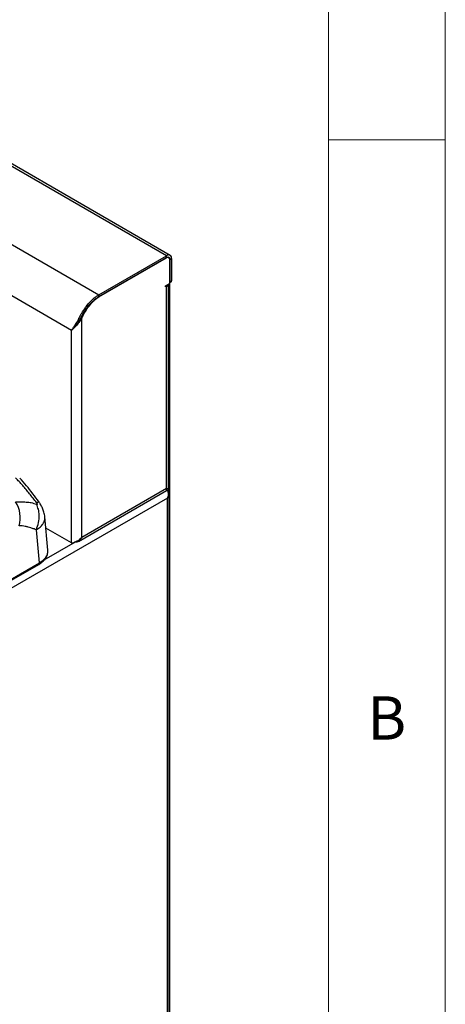
# Model space of a CAD drawing. Units: millimetres. Extents: x 5 to 415, y 5 to 292.
# Drawn here: x 397 to 415, y 211 to 254 of the extents above; entities that cross this region are included whole.
import ezdxf

# ---------------------------------------------------------------- set-up
doc = ezdxf.new("R2010")
doc.units = ezdxf.units.MM
doc.styles.add('SLDTEXTSTYLE1', font='TXT', dxfattribs={"width": 0.75})

msp = doc.modelspace()

# ---------------------------------------------------------------- linework, layer by layer
at = {"color": 7, "linetype": 'Continuous', "lineweight": 18}
for p, q in [((415, 5), (415, 292)), ((410, 287), (410, 50.813)), ((415, 248.5), (410, 248.5))]:
    msp.add_line(p, q, dxfattribs=at)
at = {"color": 7, "linetype": 'Continuous', "lineweight": 25}
for p, q in [((403.072, 243.537), (332.362, 284.357)), ((403.226, 243.552), (332.516, 284.373)), ((329.468, 282.687), (400.179, 241.867)), ((399.006, 240.339), (328.732, 280.908)), ((400.179, 241.867), (403.072, 243.537)), ((400.179, 241.785), (403.072, 243.455)), ((400.179, 241.778), (403.066, 243.445)), ((403.072, 243.455), (403.072, 243.537)), ((403.171, 243.455), (403.136, 243.475)), ((403.214, 242.414), (403.214, 243.36)), ((403.22, 243.37), (403.29, 243.411)), ((403.22, 243.37), (403.22, 242.418)), ((403.29, 243.411), (403.29, 242.458)), ((403.208, 242.383), (403.273, 242.42)), ((403.22, 242.418), (403.29, 242.458)), ((403.031, 242.241), (403.155, 242.312)), ((403.031, 242.2), (403.031, 242.241)), ((403.066, 242.22), (403.031, 242.2)), ((403.066, 233.578), (403.066, 242.22)), ((403.157, 233.578), (403.157, 242.313)), ((403.196, 242.355), (403.196, 184.392)), ((400.179, 241.785), (400.179, 241.867)), ((399.353, 240.789), (399.38, 240.763)), ((399.442, 240.873), (399.38, 240.763)), ((399.409, 240.892), (399.442, 240.873)), ((399.442, 231.486), (399.442, 240.873)), ((399.006, 231.235), (399.006, 240.339)), ((399.442, 231.486), (403.066, 233.578)), ((403.143, 233.575), (403.143, 233.465)), ((403.119, 233.16), (360.31, 208.447)), ((399.308, 231.304), (403.073, 233.478)), ((403.119, 233.489), (403.083, 233.51)), ((403.119, 183.902), (403.119, 233.16)), ((403.19, 183.907), (403.19, 233.351)), ((397.995, 230.933), (397.866, 232.35)), ((397.631, 230.384), (397.502, 231.804)), ((399.006, 231.235), (397.91, 231.868)), ((397.992, 230.922), (397.99, 230.933)), ((397.993, 230.916), (397.995, 230.933)), ((395.458, 229.081), (397.606, 230.321)), ((395.485, 229.145), (397.631, 230.384))]:
    msp.add_line(p, q, dxfattribs=at)
at = {"color": 8, "linetype": 'Continuous', "lineweight": 25}
for p, q in [((403.066, 243.445), (403.061, 243.448)), ((403.213, 243.374), (403.22, 243.37)), ((403.031, 242.241), (403.066, 242.22)), ((399.493, 241.043), (399.523, 241.026)), ((397.922, 231.861), (397.911, 231.854)), ((399.166, 231.272), (397.822, 230.497))]:
    msp.add_line(p, q, dxfattribs=at)
at = {"color": 7, "linetype": 'Continuous', "lineweight": 25}
for centre, radius, start, end in [((403.124, 243.375), 0.091, 350.786, 129.2045), ((403.157, 243.433), 0.135, 350.7865, 129.2019), ((403.13, 243.385), 0.091, 350.7862, 129.203), ((403.251, 242.453), 0.04, 304.0695, 7.2427), ((402.985, 242.381), 0.18, 297.0001, 336.6181), ((403.086, 242.42), 0.128, 302.6072, 357.3928), ((403.174, 242.414), 0.0457, 319.9042, 4.2504), ((400.749, 240.281), 1.435, 148.6973, 155.62), ((395.55, 232.31), 1.266, 344.3991, 32.9556)]:
    msp.add_arc(centre, radius, start, end, dxfattribs=at)
for points, knots in [([(399.006, 240.339), (399.035, 240.384), (399.085, 240.461), (399.165, 240.576), (399.228, 240.668), (399.277, 240.76), (399.316, 240.839), (399.352, 240.907), (399.38, 240.96), (399.41, 241.015), (399.444, 241.074), (399.498, 241.165), (399.587, 241.302), (399.731, 241.491), (399.891, 241.656), (400.047, 241.784), (400.134, 241.838), (400.179, 241.867)], [0, 0, 0, 0, 0.110838, 0.194071, 0.249912, 0.295353, 0.352041, 0.377929, 0.405666, 0.435257, 0.466708, 0.500027, 0.580959, 0.691233, 0.830806, 0.911729, 1, 1, 1, 1]), ([(399.15, 240.482), (399.169, 240.507), (399.203, 240.553), (399.254, 240.621), (399.317, 240.713), (399.366, 240.812), (399.418, 240.91), (399.452, 240.972), (399.49, 241.038), (399.545, 241.131), (399.63, 241.262), (399.764, 241.437), (399.912, 241.59), (400.057, 241.709), (400.137, 241.759), (400.179, 241.785)], [0, 0, 0, 0, 0.071064, 0.131965, 0.1756, 0.28796, 0.323867, 0.36294, 0.405193, 0.450642, 0.539573, 0.660741, 0.814099, 0.903013, 1, 1, 1, 1]), ([(399.523, 241.026), (399.576, 241.109), (399.68, 241.277), (399.845, 241.493), (400.014, 241.667), (400.124, 241.741), (400.179, 241.778)], [0, 0, 0, 0, 0.279636, 0.560222, 0.779753, 1, 1, 1, 1]), ([(399.38, 240.763), (399.344, 240.708), (399.256, 240.574), (399.111, 240.435), (399.035, 240.366), (399.006, 240.339)], [0, 0, 0, 0, 0.297184, 0.731613, 1, 1, 1, 1]), ([(399.151, 240.494), (399.144, 240.484), (399.132, 240.466), (399.102, 240.43), (399.077, 240.405), (399.059, 240.388)], [0, 0, 0, 0, 0.244678, 0.473101, 1, 1, 1, 1]), ([(397.513, 232.965), (397.412, 233.091), (397.213, 233.339), (396.924, 233.697), (396.716, 233.916), (396.612, 234.026)], [0, 0, 0, 0, 0.341193, 0.671899, 1, 1, 1, 1]), ([(397.62, 232.986), (397.53, 233.107), (397.352, 233.347), (397.079, 233.692), (396.886, 233.906), (396.79, 234.013)], [0, 0, 0, 0, 0.336914, 0.6684, 1, 1, 1, 1]), ([(403.066, 233.578), (403.092, 233.576), (403.144, 233.571), (403.152, 233.576), (403.157, 233.578)], [0, 0, 0, 0, 0.500002, 1, 1, 1, 1]), ([(403.071, 233.482), (403.076, 233.485), (403.089, 233.493), (403.085, 233.534), (403.071, 233.568), (403.066, 233.578)], [0, 0, 0, 0, 0.320128, 0.784491, 1, 1, 1, 1]), ([(403.119, 233.16), (403.133, 233.2), (403.155, 233.266), (403.157, 233.351), (403.145, 233.406), (403.126, 233.45), (403.098, 233.491), (403.075, 233.511), (403.062, 233.522)], [0, 0, 0, 0, 0.303329, 0.497882, 0.604377, 0.722932, 0.854553, 1, 1, 1, 1]), ([(403.119, 233.489), (403.136, 233.474), (403.169, 233.445), (403.192, 233.386), (403.19, 233.307), (403.165, 233.228), (403.132, 233.179), (403.119, 233.16)], [0, 0, 0, 0, 0.18528, 0.379054, 0.57154, 0.831984, 1, 1, 1, 1]), ([(396.612, 232.999), (396.691, 232.998), (396.85, 232.995), (397.068, 232.992), (397.288, 232.971), (397.437, 232.919), (397.513, 232.893)], [0, 0, 0, 0, 0.248033, 0.494854, 0.743756, 1, 1, 1, 1]), ([(397.502, 231.804), (397.538, 231.905), (397.612, 232.11), (397.631, 232.413), (397.598, 232.68), (397.541, 232.823), (397.513, 232.893)], [0, 0, 0, 0, 0.276145, 0.560941, 0.783856, 1, 1, 1, 1]), ([(397.513, 232.893), (397.518, 232.891), (397.528, 232.887), (397.54, 232.886), (397.547, 232.89), (397.55, 232.898), (397.547, 232.91), (397.54, 232.926), (397.528, 232.945), (397.518, 232.958), (397.513, 232.965)], [0, 0, 0, 0, 0.15279, 0.283677, 0.396569, 0.498917, 0.601752, 0.71549, 0.84692, 1, 1, 1, 1]), ([(397.866, 232.35), (397.856, 232.418), (397.837, 232.542), (397.769, 232.722), (397.704, 232.853), (397.654, 232.937), (397.631, 232.97), (397.62, 232.986)], [0, 0, 0, 0, 0.309624, 0.568505, 0.790334, 0.895106, 1, 1, 1, 1]), ([(397.502, 231.804), (397.469, 231.814), (397.388, 231.84), (397.273, 231.879), (397.149, 231.918), (397.03, 231.948), (396.902, 231.97), (396.813, 231.97), (396.769, 231.97)], [0, 0, 0, 0, 0.139978, 0.340571, 0.490313, 0.665377, 0.832327, 1, 1, 1, 1]), ([(399.006, 231.235), (399.038, 231.241), (399.102, 231.254), (399.224, 231.304), (399.347, 231.38), (399.411, 231.451), (399.442, 231.486)], [0, 0, 0, 0, 0.249996, 0.499999, 0.749997, 1, 1, 1, 1]), ([(399.442, 231.486), (399.431, 231.456), (399.406, 231.391), (399.337, 231.316), (399.244, 231.272), (399.169, 231.264), (399.131, 231.271), (399.129, 231.271)], [0, 0, 0, 0, 0.217948, 0.474688, 0.731472, 0.988248, 1, 1, 1, 1]), ([(397.605, 230.321), (397.658, 230.355), (397.77, 230.427), (397.896, 230.568), (397.974, 230.698), (397.979, 230.779), (397.98, 230.8)], [0, 0, 0, 0, 0.267123, 0.562638, 0.88661, 1, 1, 1, 1])]:
    msp.add_open_spline(points, degree=3, knots=knots, dxfattribs=at)
at = {"color": 8, "linetype": 'Continuous', "lineweight": 25}
for points, knots in [([(397.513, 232.965), (397.55, 232.98), (397.606, 233.002), (397.609, 232.985), (397.61, 232.979)], [0, 0, 0, 0, 0.663812, 1, 1, 1, 1]), ([(397.502, 231.804), (397.558, 231.84), (397.667, 231.911), (397.782, 232.037), (397.85, 232.171), (397.876, 232.278), (397.864, 232.337), (397.861, 232.35)], [0, 0, 0, 0, 0.241225, 0.470533, 0.704286, 0.933495, 1, 1, 1, 1]), ([(397.631, 230.384), (397.686, 230.42), (397.795, 230.491), (397.91, 230.619), (397.978, 230.754), (398.004, 230.858), (397.994, 230.913), (397.992, 230.922)], [0, 0, 0, 0, 0.244168, 0.477835, 0.717793, 0.954629, 1, 1, 1, 1]), ([(397.605, 230.321), (397.605, 230.321), (397.611, 230.323), (397.618, 230.332), (397.626, 230.345), (397.631, 230.363), (397.631, 230.377), (397.631, 230.384)], [0, 0, 0, 0, 0.031265, 0.273446, 0.515637, 0.757804, 1, 1, 1, 1])]:
    msp.add_open_spline(points, degree=3, knots=knots, dxfattribs=at)

# ---------------------------------------------------------------- texts
at = {"color": 7, "linetype": 'Continuous', "lineweight": 0, "insert": (411.667, 224.668), "char_height": 1.852, "attachment_point": 1, "style": 'SLDTEXTSTYLE1'}
msp.add_mtext('B', dxfattribs=at)

doc.saveas('drawing.dxf')
